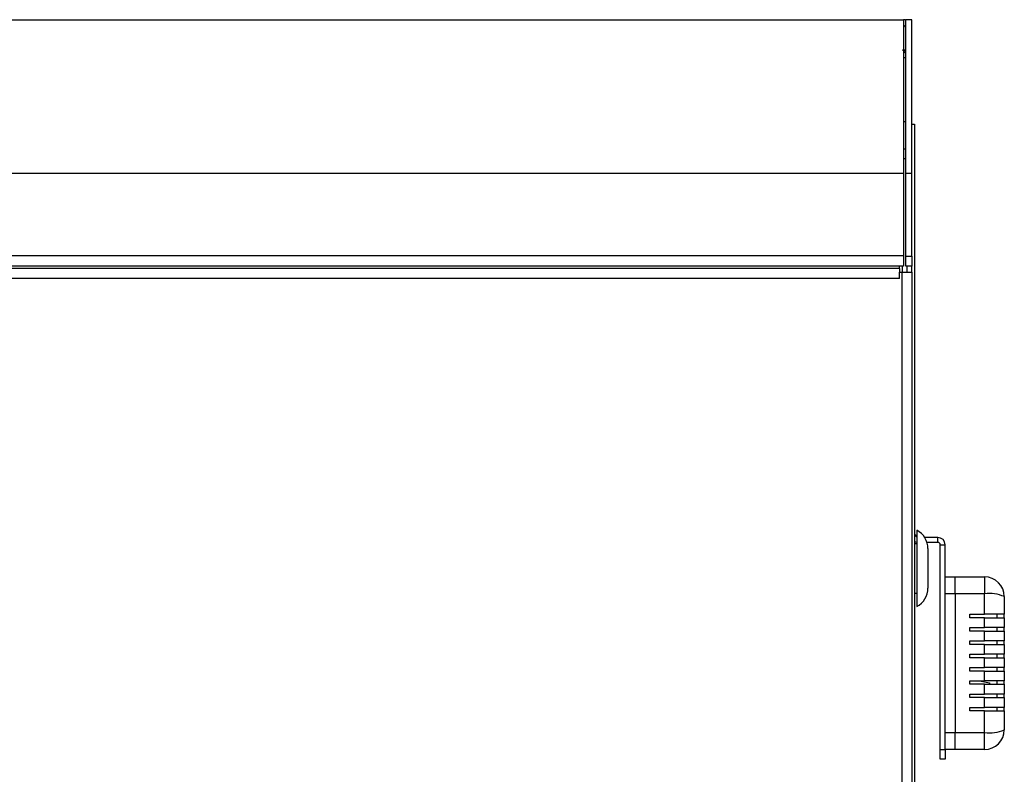
# Model space of a CAD drawing. Units: millimetres. Extents: x 8592 to 24920, y -7448 to 6660.
# Drawn here: x 12675 to 12874, y 855 to 1009 of the extents above; entities that cross this region are included whole.
import ezdxf

# ---------------------------------------------------------------- set-up
doc = ezdxf.new("R2010")
doc.units = ezdxf.units.MM

msp = doc.modelspace()

# ---------------------------------------------------------------- linework, layer by layer
at = {"color": 7, "linetype": 'Continuous', "lineweight": 25}
for p, q in [((12502.07, 1008.54), (12853.87, 1008.54)), ((12853.87, 1008.54), (12853.87, 977.34)), ((12855.57, 1008.54), (12854.37, 1008.54)), ((12854.37, 977.34), (12854.37, 1008.54)), ((12855.57, 977.34), (12855.57, 1008.54)), ((12854.37, 1002.34), (12853.87, 1002.34)), ((12853.87, 987.86), (12854.37, 987.86)), ((12855.57, 987.34), (12856.07, 987.34)), ((12856.07, 987.34), (12856.07, 113.34)), ((12853.87, 982.34), (12854.37, 982.34)), ((12853.87, 977.34), (12502.07, 977.34)), ((12853.87, 977.34), (12853.87, 960.74)), ((12855.57, 977.34), (12854.37, 977.34)), ((12854.37, 960.54), (12854.37, 977.34)), ((12855.57, 960.54), (12855.57, 977.34)), ((12502.07, 960.74), (12853.87, 960.74)), ((12853.87, 960.74), (12853.87, 958.54)), ((12854.37, 958.54), (12854.37, 960.54)), ((12854.37, 960.54), (12855.57, 960.54)), ((12855.57, 960.54), (12855.57, 958.54)), ((12853.07, 958.04), (12501.77, 958.04)), ((12853.87, 958.54), (12502.07, 958.54)), ((12853.07, 958.04), (12853.07, 958.54)), ((12853.07, 958.04), (12853.07, 957.34)), ((12853.07, 956.04), (12853.07, 957.34)), ((12853.07, 957.34), (12853.57, 957.34)), ((12853.57, 958.54), (12853.57, 957.34)), ((12853.57, 115.54), (12853.57, 957.34)), ((12853.57, 957.34), (12855.57, 957.34)), ((12855.57, 958.54), (12854.37, 958.54)), ((12854.57, 958.54), (12854.57, 957.34)), ((12855.57, 957.34), (12855.57, 958.54)), ((12855.57, 957.34), (12855.57, 115.54)), ((12853.07, 956.04), (12501.77, 956.04)), ((12856.57, 905), (12856.57, 889.5)), ((12860.82, 903.52), (12858.16, 903.52)), ((12860.82, 902.52), (12860.82, 903.52)), ((12856.57, 902.25), (12856.07, 902.25)), ((12860.82, 902.52), (12858.62, 902.52)), ((12858.82, 901.25), (12858.82, 893.25)), ((12861.32, 902.02), (12862.32, 902.02)), ((12861.32, 860.52), (12861.32, 902.02)), ((12862.32, 860.52), (12862.32, 902.02)), ((12862.32, 895.52), (12864.32, 895.52)), ((12864.32, 895.52), (12870.32, 895.52)), ((12864.32, 892.08), (12864.32, 895.52)), ((12870.32, 895.52), (12870.32, 892.08)), ((12856.07, 892.25), (12856.57, 892.25)), ((12864.32, 892.08), (12862.32, 892.08)), ((12864.32, 892.08), (12864.32, 863.95)), ((12870.32, 892.08), (12864.32, 892.08)), ((12870.32, 887.93), (12870.32, 892.08)), ((12874.32, 891.52), (12874.32, 887.93)), ((12867.32, 887.93), (12870.32, 887.93)), ((12867.32, 887.23), (12867.32, 887.93)), ((12870.32, 887.23), (12867.32, 887.23)), ((12870.32, 885.23), (12870.32, 887.23)), ((12872.82, 887.93), (12872.82, 887.23)), ((12874.32, 887.23), (12874.32, 887.93)), ((12874.32, 887.23), (12874.32, 885.23)), ((12867.32, 885.23), (12870.32, 885.23)), ((12867.32, 884.53), (12867.32, 885.23)), ((12872.82, 885.23), (12872.82, 884.53)), ((12874.32, 884.53), (12874.32, 885.23)), ((12870.32, 884.53), (12867.32, 884.53)), ((12870.32, 882.53), (12870.32, 884.53)), ((12874.32, 884.53), (12874.32, 882.53)), ((12867.32, 881.83), (12867.32, 882.53)), ((12867.32, 882.53), (12870.32, 882.53)), ((12870.32, 881.83), (12867.32, 881.83)), ((12870.32, 879.83), (12870.32, 881.83)), ((12872.82, 882.53), (12872.82, 881.83)), ((12874.32, 881.83), (12874.32, 882.53)), ((12874.32, 881.83), (12874.32, 879.83)), ((12867.32, 879.13), (12867.32, 879.83)), ((12867.32, 879.83), (12870.32, 879.83)), ((12870.32, 879.13), (12867.32, 879.13)), ((12870.32, 877.13), (12870.32, 879.13)), ((12872.82, 879.83), (12872.82, 879.13)), ((12874.32, 879.13), (12874.32, 879.83)), ((12874.32, 879.13), (12874.32, 877.13)), ((12867.32, 876.43), (12867.32, 877.13)), ((12867.32, 877.13), (12870.32, 877.13)), ((12872.82, 877.13), (12872.82, 876.43)), ((12874.32, 876.43), (12874.32, 877.13)), ((12870.32, 876.43), (12867.32, 876.43)), ((12870.32, 874.43), (12870.32, 876.43)), ((12874.32, 876.43), (12874.32, 874.43)), ((12867.32, 873.73), (12867.32, 874.43)), ((12867.32, 874.43), (12870.32, 874.43)), ((12870.32, 873.73), (12867.32, 873.73)), ((12869.26, 874.43), (12871.32, 874.02)), ((12870.32, 871.73), (12870.32, 873.73)), ((12871.32, 874.02), (12871.32, 873.73)), ((12872.82, 874.43), (12872.82, 873.73)), ((12874.32, 873.73), (12874.32, 874.43)), ((12874.32, 873.73), (12874.32, 871.73)), ((12867.32, 871.03), (12867.32, 871.73)), ((12867.32, 871.73), (12870.32, 871.73)), ((12870.32, 871.03), (12867.32, 871.03)), ((12870.32, 869.03), (12870.32, 871.03)), ((12872.82, 871.73), (12872.82, 871.03)), ((12874.32, 871.03), (12874.32, 871.73)), ((12874.32, 871.03), (12874.32, 869.03)), ((12867.32, 869.03), (12870.32, 869.03)), ((12867.32, 868.33), (12867.32, 869.03)), ((12872.82, 869.03), (12872.82, 868.33)), ((12874.32, 868.33), (12874.32, 869.03)), ((12870.32, 868.33), (12867.32, 868.33)), ((12870.32, 863.95), (12870.32, 868.33)), ((12874.32, 868.33), (12874.32, 864.52)), ((12862.32, 863.95), (12864.32, 863.95)), ((12864.32, 863.95), (12870.32, 863.95)), ((12864.32, 860.52), (12864.32, 863.95)), ((12870.32, 860.52), (12870.32, 863.95)), ((12861.32, 860.52), (12862.32, 860.52)), ((12861.32, 858.52), (12861.32, 860.52)), ((12864.32, 860.52), (12862.32, 860.52)), ((12862.32, 860.52), (12862.32, 858.52)), ((12870.32, 860.52), (12864.32, 860.52)), ((12862.32, 858.52), (12861.32, 858.52))]:
    msp.add_line(p, q, dxfattribs=at)
at = {"color": 8, "linetype": 'Continuous', "lineweight": 25}
for p, q in [((12853.87, 1000.84), (12854.37, 1000.84)), ((12854.37, 980.34), (12853.87, 980.34)), ((12856.32, 904.02), (12856.07, 904.02))]:
    msp.add_line(p, q, dxfattribs=at)
at = {"color": 7, "linetype": 'Continuous', "lineweight": 25, "flags": 128}
msp.add_lwpolyline([(12854.37, 1008.46), (12854.2, 1008.5), (12853.87, 1008.54)], dxfattribs=at)
at = {"color": 7, "linetype": 'Continuous', "lineweight": 25}
for centre, radius, start, end in [((12853.87, 1006.84), 0.5, 0, 90), ((12853.07, 1000.84), 1.5, 29.9264, 57.769), ((12854.57, 901.25), 4.25, 0, 61.9275), ((12856.82, 904.02), 0.5, 180, 240.266), ((12860.82, 902.02), 1.5, 0, 90), ((12856.82, 904.02), 1.5, 240.0888, 260.4839), ((12860.82, 902.02), 0.5, 0, 90), ((12870.32, 891.52), 4, 0, 90), ((12854.57, 893.25), 4.25, 298.0725, 0), ((12871.3, 884.55), 7.6, 66.5765, 97.4144), ((12871.3, 871.49), 7.6, 262.5848, 293.4243), ((12870.32, 864.52), 4, 270, 0)]:
    msp.add_arc(centre, radius, start, end, dxfattribs=at)
for points, knots in [([(12854.37, 1002.07), (12854.29, 1002.13), (12854.06, 1002.3), (12853.77, 1002.32), (12853.57, 1002.34)], [0, 0, 0, 0, 0.317101, 1, 1, 1, 1]), ([(12874.32, 887.93), (12874.31, 887.93), (12874.31, 887.93), (12874.09, 887.93), (12873.36, 887.93), (12872.29, 887.93), (12871.21, 887.93), (12870.54, 887.93), (12870.32, 887.93)], [0, 0, 0, 0, 0.032403, 0.24837, 0.464358, 0.679736, 0.894041, 1, 1, 1, 1]), ([(12870.32, 887.23), (12870.74, 887.23), (12871.62, 887.23), (12872.8, 887.23), (12873.73, 887.23), (12874.2, 887.23), (12874.31, 887.23), (12874.31, 887.23), (12874.32, 887.23)], [0, 0, 0, 0, 0.203593, 0.416923, 0.630759, 0.845452, 0.980342, 1, 1, 1, 1]), ([(12874.32, 885.23), (12874.28, 885.23), (12874.19, 885.23), (12873.54, 885.23), (12872.53, 885.23), (12871.39, 885.23), (12870.63, 885.23), (12870.32, 885.23)], [0, 0, 0, 0, 0.204012, 0.419454, 0.634615, 0.849217, 1, 1, 1, 1]), ([(12870.32, 884.53), (12870.38, 884.53), (12870.88, 884.53), (12871.83, 884.53), (12873, 884.53), (12873.86, 884.53), (12874.27, 884.53), (12874.3, 884.53), (12874.32, 884.53)], [0, 0, 0, 0, 0.0287499, 0.2427492, 0.4567804, 0.6711031, 0.8858714, 1, 1, 1, 1]), ([(12874.32, 882.53), (12874.29, 882.53), (12874.22, 882.53), (12873.65, 882.53), (12872.7, 882.53), (12871.52, 882.53), (12870.7, 882.53), (12870.32, 882.53)], [0, 0, 0, 0, 0.173779, 0.388753, 0.603631, 0.818296, 1, 1, 1, 1]), ([(12870.32, 881.83), (12870.43, 881.83), (12870.99, 881.83), (12871.99, 881.83), (12873.12, 881.83), (12873.94, 881.83), (12874.28, 881.83), (12874.31, 881.83), (12874.32, 881.83)], [0, 0, 0, 0, 0.054397, 0.268816, 0.483254, 0.697806, 0.91251, 1, 1, 1, 1]), ([(12874.32, 879.83), (12874.29, 879.83), (12874.23, 879.83), (12873.71, 879.83), (12872.78, 879.83), (12871.6, 879.83), (12870.73, 879.83), (12870.32, 879.83)], [0, 0, 0, 0, 0.157488, 0.372212, 0.586921, 0.801594, 1, 1, 1, 1]), ([(12870.32, 879.13), (12870.45, 879.13), (12871.04, 879.13), (12872.06, 879.13), (12873.18, 879.13), (12873.98, 879.13), (12874.29, 879.13), (12874.31, 879.13), (12874.32, 879.13)], [0, 0, 0, 0, 0.066669, 0.281296, 0.495929, 0.710568, 0.92522, 1, 1, 1, 1]), ([(12874.32, 877.13), (12874.29, 877.13), (12874.24, 877.13), (12873.72, 877.13), (12872.79, 877.13), (12871.61, 877.13), (12870.74, 877.13), (12870.32, 877.13)], [0, 0, 0, 0, 0.155113, 0.369802, 0.584483, 0.799159, 1, 1, 1, 1]), ([(12870.32, 876.43), (12870.45, 876.43), (12871.04, 876.43), (12872.05, 876.43), (12873.17, 876.43), (12873.97, 876.43), (12874.29, 876.43), (12874.31, 876.43), (12874.32, 876.43)], [0, 0, 0, 0, 0.065467, 0.280074, 0.494688, 0.709319, 0.923978, 1, 1, 1, 1]), ([(12874.32, 874.43), (12874.29, 874.43), (12874.23, 874.43), (12873.68, 874.43), (12872.73, 874.43), (12871.56, 874.43), (12870.71, 874.43), (12870.32, 874.43)], [0, 0, 0, 0, 0.1666493, 0.3815129, 0.5963199, 0.8109902, 1, 1, 1, 1]), ([(12870.32, 873.73), (12870.42, 873.73), (12870.97, 873.73), (12871.97, 873.73), (12873.11, 873.73), (12873.93, 873.73), (12874.28, 873.73), (12874.31, 873.73), (12874.32, 873.73)], [0, 0, 0, 0, 0.050798, 0.265156, 0.479538, 0.694061, 0.908778, 1, 1, 1, 1]), ([(12874.32, 871.73), (12874.28, 871.73), (12874.2, 871.73), (12873.58, 871.73), (12872.6, 871.73), (12871.45, 871.73), (12870.66, 871.73), (12870.32, 871.73)], [0, 0, 0, 0, 0.192128, 0.407389, 0.622441, 0.837073, 1, 1, 1, 1]), ([(12870.32, 871.03), (12870.36, 871.03), (12870.86, 871.03), (12871.8, 871.03), (12872.97, 871.03), (12873.84, 871.03), (12874.26, 871.03), (12874.3, 871.03), (12874.32, 871.03)], [0, 0, 0, 0, 0.022791, 0.236696, 0.450627, 0.664892, 0.87967, 1, 1, 1, 1]), ([(12874.32, 869.03), (12874.31, 869.03), (12874.31, 869.03), (12874.13, 869.03), (12873.43, 869.03), (12872.38, 869.03), (12871.28, 869.03), (12870.57, 869.03), (12870.32, 869.03)], [0, 0, 0, 0, 0.015417, 0.231207, 0.447014, 0.662342, 0.876794, 1, 1, 1, 1]), ([(12870.32, 868.33), (12870.73, 868.33), (12871.58, 868.33), (12872.76, 868.33), (12873.7, 868.33), (12874.19, 868.33), (12874.31, 868.33), (12874.31, 868.33), (12874.32, 868.33)], [0, 0, 0, 0, 0.195775, 0.408931, 0.622631, 0.837268, 0.972136, 1, 1, 1, 1])]:
    msp.add_open_spline(points, degree=3, knots=knots, dxfattribs=at)

doc.saveas('drawing.dxf')
